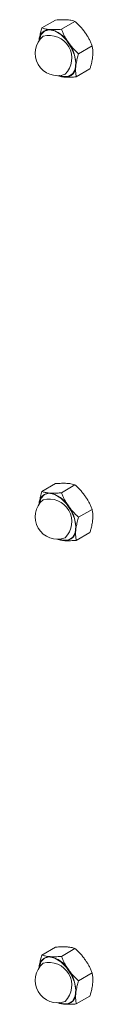
# Model space of a CAD drawing. Units: inches. Extents: x 0.03 to 2.74, y 0.01 to 1.91.
# Drawn here: x 0.07 to 0.07, y 0.97 to 1 of the extents above; entities that cross this region are included whole.
import ezdxf

# ---------------------------------------------------------------- set-up
doc = ezdxf.new("R2010")
doc.units = ezdxf.units.IN
doc.header["$MEASUREMENT"] = 0

msp = doc.modelspace()

# ---------------------------------------------------------------- linework, layer by layer
at = {"linetype": 'Continuous', "lineweight": 15}
for p, q in [((0.06972096194552922, 1.000422188072227), (0.07018044309016545, 1.000687440890961)), ((0.070380934182374, 1.000377042048861), (0.07084041532701016, 1.000642294867595)), ((0.07096279253592604, 0.9995490583021996), (0.07142227368056232, 0.9998143111209331)), ((0.07088467865263322, 0.9987662205789041), (0.07134415979726985, 0.9990314733976375)), ((0.06972096194552926, 0.9847194801513475), (0.07018044309016548, 0.9849847329700808)), ((0.07038093418237405, 0.9846743341279812), (0.07084041532701017, 0.9849395869467149)), ((0.07096279253592608, 0.9838463503813198), (0.07142227368056236, 0.9841116032000533)), ((0.07088467865263326, 0.9830635126580243), (0.07134415979726987, 0.9833287654767577)), ((0.06972096194552926, 0.9690167722304677), (0.07018044309016548, 0.9692820250492011)), ((0.07038093418237402, 0.9689716262071014), (0.07084041532701017, 0.9692368790258351)), ((0.07096279253592608, 0.96814364246044), (0.07142227368056236, 0.9684088952791735)), ((0.07088467865263326, 0.9673608047371445), (0.07134415979726985, 0.9676260575558779))]:
    msp.add_line(p, q, dxfattribs=at)
at = {"linetype": 'Continuous', "lineweight": 15, "flags": 128}
for points in [[(0.06963248744344552, 0.99999408687893), (0.06968752545636249, 1.000188549769419), (0.0698031949242238, 1.000315116238053), (0.06996696126538987, 1.000360070844073), (0.07016107785569882, 1.000318542058375), (0.07036450915056142, 1.000195030169275), (0.0705552102126175, 1.000002919606441), (0.07071251562276147, 0.9997630285302583), (0.0708193788989593, 0.9995013528611256), (0.07086421974708035, 0.9992462492181096), (0.0708421789654533, 0.9990253620392715), (0.07075564501476533, 0.9988626278778565), (0.07061399519128617, 0.9987756815053347), (0.0704325794513132, 0.9987739449102805), (0.07032486588304315, 0.9988088936466415)], [(0.06963248744344552, 0.9842913789580502), (0.06968752545636252, 0.9844858418485395), (0.06980319492422382, 0.9846124083171729), (0.0699669612653899, 0.9846573629231933), (0.07016107785569886, 0.9846158341374952), (0.07036450915056144, 0.9844923222483949), (0.07055521021261753, 0.9843002116855609), (0.0707125156227615, 0.9840603206093785), (0.07081937889895934, 0.9837986449402458), (0.07086421974708038, 0.9835435412972298), (0.07084217896545332, 0.9833226541183917), (0.07075564501476538, 0.9831599199569769), (0.0706139951912862, 0.9830729735844549), (0.0704325794513132, 0.9830712369894008), (0.0703248659245406, 0.9831061857078877)], [(0.06963248744344552, 0.9685886710371704), (0.06968752545636252, 0.9687831339276597), (0.06980319492422382, 0.9689097003962931), (0.0699669612653899, 0.9689546550023133), (0.07016107785569886, 0.9689131262166154), (0.07036450915056144, 0.9687896143275151), (0.07055521021261753, 0.9685975037646811), (0.0707125156227615, 0.9683576126884986), (0.0708193788989593, 0.968095937019366), (0.07086421974708038, 0.96784083337635), (0.0708421789654533, 0.9676199461975119), (0.07075564501476538, 0.9674572120360971), (0.0706139951912862, 0.9673702656635751), (0.0704325794513132, 0.967368529068521), (0.07032486414113413, 0.9674034785551815)]]:
    msp.add_lwpolyline(points, dxfattribs=at)
at = {"linetype": 'Continuous', "lineweight": 15}
for centre, radius, start, end in [((0.06998109484003516, 1.00001244197741), 0.0003552470840199824, 87.73059885251514, 182.2387751109309), ((0.069816066861489, 0.9994528493724929), 0.0009319318631692195, 30.85778736023602, 78.92018872088951), ((0.07024703420829145, 0.9995619997008475), 0.0007571168988492022, 130.0741246614172, 289.9204988058872), ((0.06996196186373911, 0.9993974309392819), 0.0007709509579928619, 314.7786081678219, 105.21601529948), ((0.06960121746602035, 0.999171384548347), 0.001267565159141938, 357.9225504331559, 36.80900769467474), ((0.07051297357654797, 0.9991115574242848), 0.000355247084019871, 267.7305988525175, 2.238775110929462), ((0.0705485288696321, 0.9993108479672058), 0.000556475898621061, 244.737418338496, 264.8839883981302), ((0.06998109484003516, 0.9843097340565304), 0.0003552470840197035, 87.73059885250854, 182.2387751109849), ((0.06981606686148975, 0.9837501414516142), 0.0009319318631679912, 30.85778736019389, 78.92018872091995), ((0.07024703420829145, 0.9838592917799678), 0.0007571168988493161, 130.0741246614164, 289.9204988058864), ((0.06996196186373882, 0.983694723018402), 0.0007709509579930121, 314.7786081678452, 105.2160152994548), ((0.06960121746602099, 0.9834686766274675), 0.001267565159141194, 357.9225504331398, 36.80900769467483), ((0.070512973576548, 0.983408849503405), 0.000355247084019983, 267.7305988525137, 2.238775110929637), ((0.0705485293498944, 0.9836081424574152), 0.0005564783429313734, 244.7369368222571, 264.8839612836805), ((0.06998109484003504, 0.9686070261356506), 0.0003552470840196385, 87.73059885248772, 182.2387751110033), ((0.06981606686148975, 0.9680474335307344), 0.0009319318631679242, 30.85778736019389, 78.92018872091863), ((0.07024703420829145, 0.968156583859088), 0.0007571168988493161, 130.0741246614164, 289.9204988058864), ((0.06996196186373906, 0.9679920150975224), 0.0007709509579930036, 314.7786081678212, 105.216015299476), ((0.06960121746602098, 0.9677659687065877), 0.001267565159141207, 357.9225504331399, 36.80900769467445), ((0.07051297357654818, 0.9677061415825249), 0.0003552470840196481, 267.7305988524811, 2.238775110984451), ((0.07054852906905146, 0.967905433126605), 0.0005564769135741979, 244.7372183978326, 264.8839771393834)]:
    msp.add_arc(centre, radius, start, end, dxfattribs=at)
for points, knots in [([(0.07018044309016541, 1.000687440890961), (0.07021505375980477, 1.000690222250077), (0.07028439062323485, 1.000695794251983), (0.07038381753521046, 1.000700312295224), (0.07047928586360341, 1.000701539028635), (0.07053717708103896, 1.000698564517795), (0.07056621529937758, 1.000697072503996)], [0, 0, 0, 0, 0.2472686137512788, 0.4953625653849814, 0.7468740051199131, 1, 1, 1, 1]), ([(0.07056621529937758, 1.000697072503996), (0.07057397110620062, 1.00069650265567), (0.07059444852785651, 1.000694998102411), (0.07063853249116939, 1.000690528593968), (0.07070728903401234, 1.00068033011946), (0.07077856928516901, 1.000663598021611), (0.07082268555380347, 1.000648401969651), (0.07084041532701016, 1.000642294867595)], [0, 0, 0, 0, 0.07000566710782567, 0.1848338408093579, 0.4152578687303564, 0.7649994958163664, 1, 1, 1, 1]), ([(0.0708404153270101, 1.000642294867595), (0.07087187332959985, 1.000613480989201), (0.07093489433589861, 1.000555757056903), (0.07102462806074822, 1.000463132412809), (0.0711102187839537, 1.000365368267381), (0.07116143869942235, 1.000295535643451), (0.07118713059457589, 1.000260507618982)], [0, 0, 0, 0, 0.2472686137512286, 0.4953625653848646, 0.7468740051198131, 1, 1, 1, 1]), ([(0.06972096194552917, 1.000422188072227), (0.06970453603718547, 1.000367891687491), (0.0696715380736435, 1.000258815824745), (0.0696451302400577, 1.000135382961801), (0.06963173020934546, 1.00004935236028), (0.06962799045633872, 1.00001550390111), (0.06962611891309317, 0.9999985645858611)], [0, 0, 0, 0, 0.3714016417521026, 0.7461077693547201, 0.8729407293654713, 1, 1, 1, 1]), ([(0.06999516197316179, 1.000367410435826), (0.06998740855424576, 1.00036798154907), (0.06995420584724028, 1.000370427245083), (0.06989916588494327, 1.000376893078764), (0.06983378529814796, 1.000388823308829), (0.06977406218931008, 1.000403870520426), (0.06973868163983679, 1.000416075455876), (0.06972096194552922, 1.000422188072227)], [0, 0, 0, 0, 0.07000203757720423, 0.2997719030336262, 0.5308036500303066, 0.7650116797096157, 1, 1, 1, 1]), ([(0.070380934182374, 1.000377042048861), (0.07032916544021628, 1.000373031488732), (0.0702425612947154, 1.0003663222059), (0.07012930464730216, 1.000363175385605), (0.07005242568352313, 1.000364006017174), (0.07000950930738828, 1.000366557463988), (0.06999516197316179, 1.000367410435826)], [0, 0, 0, 0, 0.3712025121229521, 0.6209862366789323, 0.8732922574421623, 1, 1, 1, 1]), ([(0.07061607726836022, 0.999930845550812), (0.07060924900569691, 0.9999406883477067), (0.07058000812409078, 0.9999828384630229), (0.07053197772301054, 1.000059552359058), (0.07047570259900028, 1.000162735250695), (0.0704250576383814, 1.000268761384143), (0.07039565829843399, 1.000340908499529), (0.070380934182374, 1.000377042048861)], [0, 0, 0, 0, 0.07000203757719005, 0.2997719030336068, 0.5308036500303585, 0.7650116797096147, 1, 1, 1, 1]), ([(0.07118713059457589, 1.000260507618982), (0.07119395885723918, 1.000250664822087), (0.07122319973884561, 1.000208514706771), (0.07127123013992533, 1.000131800810736), (0.0713275052639359, 1.0000286179191), (0.07137815022455447, 0.9999225917856512), (0.07140754956450218, 0.9998504446702656), (0.07142227368056228, 0.9998143111209331)], [0, 0, 0, 0, 0.07000203757713469, 0.2997719030336153, 0.5308036500303059, 0.7650116797096767, 1, 1, 1, 1]), ([(0.07096279253592601, 0.9995490583021996), (0.07093133453333623, 0.999577872180593), (0.0708683135270373, 0.999635596112891), (0.07077857980218812, 0.9997282207569851), (0.07069298907898229, 0.9998259849024127), (0.07064176916351372, 0.9998958175263434), (0.07061607726836022, 0.999930845550812)], [0, 0, 0, 0, 0.2472686137512511, 0.4953625653849146, 0.7468740051198506, 1, 1, 1, 1]), ([(0.07143900282970557, 0.9994550968840034), (0.07144048728789622, 0.9994717842808115), (0.07144345889188376, 0.9995051892868989), (0.07144662289001322, 0.9995848608975849), (0.07144318738726838, 0.9996910982894575), (0.07142926931561243, 0.9997730964278798), (0.07142227368056232, 0.9998143111209331)], [0, 0, 0, 0, 0.1268311099162781, 0.2538918470929486, 0.6249839435593094, 1, 1, 1, 1]), ([(0.07096279253592604, 0.9995490583021996), (0.07094636662758239, 0.9994947619174637), (0.07091336866404059, 0.9993856860547181), (0.07088696083045455, 0.9992622531917731), (0.07087356079974247, 0.9991762225902532), (0.07086982104673573, 0.999142374131083), (0.07086794950349008, 0.9991254348158336)], [0, 0, 0, 0, 0.371401641752001, 0.7461077693547152, 0.8729407293654147, 0.9999999999999999, 0.9999999999999999, 0.9999999999999999, 0.9999999999999999]), ([(0.07134415979726985, 0.9990314733976375), (0.07135491725172105, 0.9990664380061142), (0.07137418111318386, 0.9991290507159185), (0.07139748062350458, 0.999217956756044), (0.07141559619509529, 0.9992986537642868), (0.07143008042169569, 0.9993781756229004), (0.07143602483974512, 0.9994294232381609), (0.07143900282970557, 0.9994550968840034)], [0, 0, 0, 0, 0.2388183243138317, 0.4276628021217015, 0.6169959266432011, 0.8081254925594987, 1, 1, 1, 1]), ([(0.07086794950349008, 0.9991254348158336), (0.07086588337766535, 0.9991006968279565), (0.07086174301619946, 0.9990511237523377), (0.0708610623665015, 0.9989799420373817), (0.07086424063317907, 0.9989111194737414), (0.0708715920621622, 0.9988392804829108), (0.07088001077784724, 0.9987922804211934), (0.07088467865263322, 0.9987662205789041)], [0, 0, 0, 0, 0.1885974294567081, 0.3779351286953748, 0.5692809734080326, 0.7611818050033308, 1, 1, 1, 1]), ([(0.07022470641578861, 0.9988113666022701), (0.07025308372547973, 0.9988018735758681), (0.07030055624567194, 0.9987859926522551), (0.07038006856867056, 0.9987696592887133), (0.07044323097684574, 0.9987609102581424), (0.07048495704122335, 0.9987576716589767), (0.07049890644342136, 0.9987565889658688)], [0, 0, 0, 0, 0.3712025121229705, 0.6209862366789435, 0.8732922574421954, 1, 1, 1, 1]), ([(0.07049890644342136, 0.9987565889658688), (0.07050678603148916, 0.9987560906885253), (0.07054052903657843, 0.9987539568999574), (0.07060393449270437, 0.9987523203630693), (0.07069241522705544, 0.9987537255643354), (0.07078609188619894, 0.9987582793201122), (0.07085177998325615, 0.9987635705594655), (0.07088467865263319, 0.9987662205789041)], [0, 0, 0, 0, 0.07000203757699748, 0.2997719030335372, 0.5308036500303284, 0.7650116797096902, 1, 1, 1, 1]), ([(0.07018044309016545, 0.9849847329700808), (0.07021505375980475, 0.9849875143291974), (0.0702843906232349, 0.9849930863311034), (0.07038381753521046, 0.9849976043743445), (0.07047928586360352, 0.9849988311077551), (0.07053717708103906, 0.9849958565969146), (0.07056621529937765, 0.9849943645831161)], [0, 0, 0, 0, 0.2472686137512788, 0.4953625653849813, 0.7468740051199131, 1, 1, 1, 1]), ([(0.07056621529937765, 0.9849943645831161), (0.07057397110620062, 0.9849937947347908), (0.07059444852785658, 0.9849922901815311), (0.07063853249116939, 0.9849878206730878), (0.07070728903401234, 0.9849776221985799), (0.07077856928516915, 0.9849608901007313), (0.0708226855538035, 0.9849456940487712), (0.07084041532701017, 0.9849395869467149)], [0, 0, 0, 0, 0.07000566710782567, 0.1848338408093579, 0.4152578687303563, 0.7649994958163664, 1, 1, 1, 1]), ([(0.07084041532701016, 0.9849395869467149), (0.07087187332959988, 0.9849107730683215), (0.07093489433589868, 0.9848530491360233), (0.07102462806074826, 0.9847604244919292), (0.07111021878395372, 0.9846626603465016), (0.07116143869942235, 0.984592827722571), (0.0711871305945759, 0.9845577996981023)], [0, 0, 0, 0, 0.2472686137512286, 0.4953625653848647, 0.7468740051198132, 1, 1, 1, 1]), ([(0.06972096194552922, 0.9847194801513475), (0.06970453603718547, 0.9846651837666115), (0.06967153807364357, 0.9845561079038657), (0.06964513024005778, 0.984432675040921), (0.06963173020934546, 0.9843466444394008), (0.06962799045633881, 0.9843127959802308), (0.06962611891309321, 0.9842958566649813)], [0, 0, 0, 0, 0.3714016417521026, 0.7461077693547201, 0.8729407293654713, 1, 1, 1, 1]), ([(0.06999516197316182, 0.9846647025149462), (0.06998740855424586, 0.9846652736281908), (0.06995420584724038, 0.9846677193242036), (0.06989916588494331, 0.9846741851578841), (0.06983378529814802, 0.9846861153879496), (0.06977406218931008, 0.9847011625995461), (0.0697386816398368, 0.9847133675349962), (0.06972096194552926, 0.9847194801513475)], [0, 0, 0, 0, 0.07000203757720422, 0.2997719030336263, 0.5308036500303066, 0.7650116797096158, 1, 1, 1, 1]), ([(0.07038093418237405, 0.9846743341279812), (0.07032916544021633, 0.9846703235678521), (0.07024256129471552, 0.9846636142850207), (0.07012930464730197, 0.984660467464725), (0.07005242568352327, 0.9846612980962938), (0.07000950930738836, 0.9846638495431086), (0.06999516197316182, 0.9846647025149462)], [0, 0, 0, 0, 0.3712025121229521, 0.6209862366789323, 0.8732922574421622, 1, 1, 1, 1]), ([(0.07061607726836026, 0.9842281376299322), (0.07060924900569694, 0.984237980426827), (0.0705800081240907, 0.9842801305421431), (0.07053197772301062, 0.9843568444381786), (0.07047570259900028, 0.9844600273298147), (0.07042505763838142, 0.9845660534632631), (0.07039565829843404, 0.9846382005786487), (0.07038093418237405, 0.9846743341279812)], [0, 0, 0, 0, 0.07000203757718998, 0.2997719030336068, 0.5308036500303583, 0.7650116797096147, 1, 1, 1, 1]), ([(0.0711871305945759, 0.9845577996981023), (0.07119395885723928, 0.9845479569012077), (0.07122319973884564, 0.9845058067858915), (0.07127123013992537, 0.9844290928898558), (0.07132750526393593, 0.9843259099982198), (0.07137815022455456, 0.9842198838647714), (0.0714075495645022, 0.9841477367493858), (0.07142227368056232, 0.9841116032000533)], [0, 0, 0, 0, 0.07000203757713469, 0.2997719030336153, 0.5308036500303059, 0.7650116797096767, 1, 1, 1, 1]), ([(0.07096279253592604, 0.9838463503813198), (0.07093133453333628, 0.9838751642597132), (0.07086831352703733, 0.9839328881920113), (0.07077857980218812, 0.9840255128361053), (0.07069298907898233, 0.9841232769815328), (0.07064176916351375, 0.9841931096054635), (0.07061607726836026, 0.9842281376299322)], [0, 0, 0, 0, 0.2472686137512511, 0.4953625653849146, 0.7468740051198506, 1, 1, 1, 1]), ([(0.07143900282970561, 0.9837523889631237), (0.0714404872878963, 0.9837690763599319), (0.07144345889188379, 0.983802481366019), (0.07144662289001331, 0.9838821529767053), (0.07144318738726838, 0.9839883903685777), (0.07142926931561247, 0.984070388507), (0.07142227368056236, 0.9841116032000533)], [0, 0, 0, 0, 0.1268311099162781, 0.2538918470929486, 0.6249839435593094, 1, 1, 1, 1]), ([(0.07096279253592608, 0.9838463503813198), (0.07094636662758247, 0.9837920539965839), (0.07091336866404059, 0.9836829781338383), (0.07088696083045462, 0.9835595452708933), (0.07087356079974247, 0.9834735146693734), (0.07086982104673581, 0.9834396662102032), (0.07086794950349008, 0.9834227268949538)], [0, 0, 0, 0, 0.371401641752001, 0.7461077693547152, 0.8729407293654147, 0.9999999999999999, 0.9999999999999999, 0.9999999999999999, 0.9999999999999999]), ([(0.07134415979726987, 0.9833287654767577), (0.07135491725172112, 0.9833637300852344), (0.07137418111318386, 0.9834263427950388), (0.07139748062350462, 0.9835152488351641), (0.07141559619509529, 0.983595945843407), (0.07143008042169577, 0.9836754677020206), (0.07143602483974519, 0.9837267153172811), (0.07143900282970561, 0.9837523889631237)], [0, 0, 0, 0, 0.2388183243138317, 0.4276628021217015, 0.6169959266432011, 0.8081254925594987, 1, 1, 1, 1]), ([(0.07086794950349008, 0.9834227268949538), (0.07086588337766536, 0.9833979889070767), (0.0708617430161995, 0.983348415831458), (0.07086106236650157, 0.9832772341165019), (0.07086424063317916, 0.9832084115528616), (0.0708715920621622, 0.9831365725620311), (0.07088001077784724, 0.9830895725003136), (0.07088467865263326, 0.9830635126580243)], [0, 0, 0, 0, 0.1885974294567081, 0.3779351286953748, 0.5692809734080326, 0.7611818050033308, 1, 1, 1, 1]), ([(0.07022470641578868, 0.9831086586813903), (0.07025308372547973, 0.9830991656549883), (0.07030055624567194, 0.9830832847313753), (0.07038006856867064, 0.9830669513678335), (0.07044323097684581, 0.9830582023372627), (0.07048495704122339, 0.983054963738097), (0.07049890644342136, 0.983053881044989)], [0, 0, 0, 0, 0.3712025121229705, 0.6209862366789435, 0.8732922574421955, 1, 1, 1, 1]), ([(0.07049890644342136, 0.983053881044989), (0.07050678603148923, 0.9830533827676454), (0.07054052903657852, 0.9830512489790775), (0.07060393449270437, 0.9830496124421896), (0.07069241522705544, 0.9830510176434557), (0.07078609188619901, 0.9830555713992322), (0.07085177998325622, 0.9830608626385857), (0.07088467865263322, 0.9830635126580243)], [0, 0, 0, 0, 0.07000203757699748, 0.2997719030335371, 0.5308036500303283, 0.7650116797096902, 1, 1, 1, 1]), ([(0.07018044309016545, 0.9692820250492011), (0.07021505375980482, 0.9692848064083176), (0.0702843906232349, 0.9692903784102236), (0.07038381753521056, 0.9692948964534647), (0.07047928586360341, 0.9692961231868753), (0.07053717708103906, 0.9692931486760348), (0.07056621529937765, 0.9692916566622363)], [0, 0, 0, 0, 0.2472686137512788, 0.4953625653849814, 0.746874005119913, 1, 1, 1, 1]), ([(0.07056621529937765, 0.9692916566622363), (0.07057397110620062, 0.969291086813911), (0.07059444852785658, 0.9692895822606511), (0.07063853249116943, 0.969285112752208), (0.07070728903401242, 0.9692749142777001), (0.07077856928516905, 0.9692581821798516), (0.0708226855538035, 0.9692429861278914), (0.07084041532701017, 0.9692368790258351)], [0, 0, 0, 0, 0.07000566710782567, 0.1848338408093579, 0.4152578687303564, 0.7649994958163664, 1, 1, 1, 1]), ([(0.06972096194552922, 0.9690167722304677), (0.06970453603718547, 0.9689624758457317), (0.06967153807364354, 0.9688533999829859), (0.06964513024005778, 0.9687299671200413), (0.06963173020934543, 0.968643936518521), (0.06962799045633881, 0.968610088059351), (0.06962611891309317, 0.9685931487441015)], [0, 0, 0, 0, 0.3714016417521026, 0.7461077693547201, 0.8729407293654713, 1, 1, 1, 1]), ([(0.06999516197316182, 0.9689619945940664), (0.06998740855424579, 0.968962565707311), (0.06995420584724038, 0.9689650114033238), (0.06989916588494328, 0.9689714772370043), (0.06983378529814807, 0.9689834074670699), (0.06977406218931008, 0.9689984546786663), (0.06973868163983679, 0.9690106596141165), (0.06972096194552926, 0.9690167722304677)], [0, 0, 0, 0, 0.07000203757720423, 0.2997719030336261, 0.5308036500303065, 0.7650116797096157, 1, 1, 1, 1]), ([(0.07038093418237402, 0.9689716262071014), (0.07032916544021628, 0.9689676156469723), (0.0702425612947155, 0.9689609063641409), (0.07012930464730203, 0.9689577595438453), (0.07005242568352323, 0.968958590175414), (0.07000950930738835, 0.9689611416222289), (0.06999516197316182, 0.9689619945940664)], [0, 0, 0, 0, 0.371202512122952, 0.6209862366789106, 0.8732922574421622, 1, 1, 1, 1]), ([(0.07061607726836026, 0.9685254297090524), (0.07060924900569694, 0.968535272505947), (0.07058000812409074, 0.9685774226212635), (0.07053197772301062, 0.9686541365172988), (0.07047570259900028, 0.968757319408935), (0.07042505763838149, 0.9688633455423831), (0.07039565829843404, 0.968935492657769), (0.07038093418237402, 0.9689716262071014)], [0, 0, 0, 0, 0.07000203757719012, 0.2997719030336069, 0.5308036500303585, 0.7650116797096146, 1, 1, 1, 1]), ([(0.07084041532701016, 0.9692368790258351), (0.07087187332959988, 0.9692080651474417), (0.0709348943358987, 0.9691503412151435), (0.07102462806074818, 0.9690577165710494), (0.07111021878395377, 0.9689599524256218), (0.07116143869942235, 0.9688901198016912), (0.0711871305945759, 0.9688550917772225)], [0, 0, 0, 0, 0.2472686137512286, 0.4953625653848646, 0.7468740051198131, 1, 1, 1, 1]), ([(0.0711871305945759, 0.9688550917772225), (0.07119395885723928, 0.968845248980328), (0.07122319973884561, 0.9688030988650118), (0.07127123013992537, 0.968726384968976), (0.0713275052639359, 0.9686232020773402), (0.07137815022455454, 0.9685171759438918), (0.0714075495645022, 0.968445028828506), (0.07142227368056232, 0.9684088952791735)], [0, 0, 0, 0, 0.07000203757713469, 0.2997719030336153, 0.5308036500303059, 0.7650116797096767, 1, 1, 1, 1]), ([(0.07096279253592604, 0.96814364246044), (0.07093133453333628, 0.9681724563388333), (0.07086831352703733, 0.9682301802711315), (0.07077857980218812, 0.9683228049152255), (0.07069298907898233, 0.968420569060653), (0.07064176916351372, 0.9684904016845838), (0.07061607726836026, 0.9685254297090524)], [0, 0, 0, 0, 0.2472686137512511, 0.4953625653849146, 0.7468740051198506, 1, 1, 1, 1]), ([(0.07143900282970557, 0.9680496810422439), (0.0714404872878963, 0.968066368439052), (0.07144345889188379, 0.9680997734451394), (0.07144662289001331, 0.9681794450558255), (0.07144318738726838, 0.9682856824476979), (0.07142926931561247, 0.9683676805861202), (0.07142227368056236, 0.9684088952791735)], [0, 0, 0, 0, 0.1268311099162781, 0.2538918470929486, 0.6249839435593094, 1, 1, 1, 1]), ([(0.07096279253592608, 0.96814364246044), (0.07094636662758247, 0.9680893460757042), (0.07091336866404059, 0.9679802702129585), (0.07088696083045462, 0.9678568373500135), (0.07087356079974244, 0.9677708067484936), (0.07086982104673581, 0.9677369582893234), (0.07086794950349008, 0.967720018974074)], [0, 0, 0, 0, 0.371401641752001, 0.7461077693547152, 0.8729407293654147, 0.9999999999999999, 0.9999999999999999, 0.9999999999999999, 0.9999999999999999]), ([(0.07134415979726985, 0.9676260575558779), (0.07135491725172108, 0.9676610221643546), (0.07137418111318383, 0.967723634874159), (0.07139748062350462, 0.9678125409142843), (0.07141559619509529, 0.9678932379225272), (0.07143008042169575, 0.9679727597811408), (0.07143602483974515, 0.9680240073964014), (0.07143900282970557, 0.9680496810422439)], [0, 0, 0, 0, 0.2388183243138317, 0.4276628021217015, 0.6169959266432011, 0.8081254925594987, 1, 1, 1, 1]), ([(0.07086794950349008, 0.967720018974074), (0.07086588337766536, 0.967695280986197), (0.0708617430161995, 0.9676457079105784), (0.07086106236650157, 0.9675745261956221), (0.07086424063317916, 0.9675057036319819), (0.0708715920621622, 0.9674338646411511), (0.07088001077784724, 0.9673868645794338), (0.07088467865263326, 0.9673608047371445)], [0, 0, 0, 0, 0.1885974294567081, 0.3779351286953748, 0.5692809734080326, 0.7611818050033308, 1, 1, 1, 1]), ([(0.07022470641578868, 0.9674059507605105), (0.07025308372547973, 0.9673964577341085), (0.07030055624567194, 0.9673805768104954), (0.07038006856867056, 0.9673642434469537), (0.07044323097684574, 0.9673554944163829), (0.07048495704122339, 0.9673522558172172), (0.07049890644342136, 0.9673511731241093)], [0, 0, 0, 0, 0.3712025121229705, 0.6209862366789435, 0.8732922574421954, 1, 1, 1, 1]), ([(0.07049890644342133, 0.9673511731241093), (0.07050678603148916, 0.9673506748467656), (0.07054052903657834, 0.9673485410581978), (0.07060393449270429, 0.9673469045213098), (0.07069241522705555, 0.9673483097225759), (0.07078609188619898, 0.9673528634783526), (0.07085177998325615, 0.9673581547177059), (0.07088467865263322, 0.9673608047371445)], [0, 0, 0, 0, 0.07000203757701928, 0.2997719030335373, 0.5308036500303284, 0.7650116797096902, 1, 1, 1, 1])]:
    msp.add_open_spline(points, degree=3, knots=knots, dxfattribs=at)

doc.saveas('drawing.dxf')
